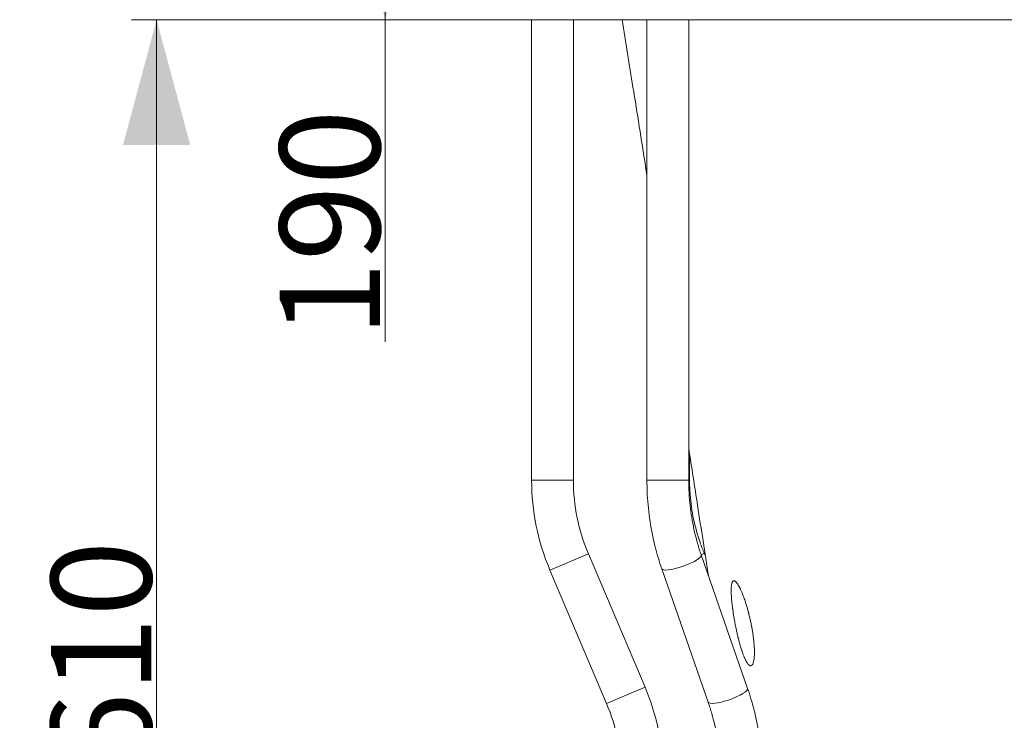
# Model space of a CAD drawing. Units: millimetres. Extents: x 10 to 834, y -34 to 585.
# Drawn here: x 528 to 607, y 141 to 197 of the extents above; entities that cross this region are included whole.
import ezdxf

# ---------------------------------------------------------------- set-up
doc = ezdxf.new("R2010")
doc.units = ezdxf.units.MM
doc.layers.add('1', color=7, linetype='Continuous', true_color=0xffffff)
doc.styles.add('Calibri', font='calibri.ttf')
doc.dimstyles.get("Standard").update_dxf_attribs({"dimtxt": 0.18, "dimasz": 0.18, "dimexe": 0.18, "dimexo": 0.0625, "dimgap": 0.09, "dimtad": 0, "dimtih": 1, "dimtoh": 1, "dimdec": 4, "dimzin": 0, "dimdsep": 46, "dimtxsty": 'Standard', "dimcen": 0.09, "dimadec": 0, "dimazin": 0, "dimtfac": 1, "dimtdec": 4, "dimtofl": 0, "dimtmove": 0, "dimatfit": 3, "dimfxl": 1, "dimtolj": 1, "dimtzin": 0, "dimarcsym": 0})

# ---------------------------------------------------------------- blocks, each defined once
blk = doc.blocks.new('_U6')
at = {"layer": '1', "color": 18, "lineweight": 13, "transparency": 16777216}
for p, q in [((641.503, 228.573), (555.263, 228.573)), ((557.263, 228.573), (557.263, 170.932)), ((641.599, 196.62), (555.263, 196.62))]:
    blk.add_line(p, q, dxfattribs=at)
at = {"layer": '1', "color": 18, "lineweight": 70, "transparency": 16777216}
for points in [[(557.263, 228.573), (559.943, 218.573), (554.584, 218.573)], [(557.263, 196.62), (554.584, 206.62), (559.943, 206.621)]]:
    blk.add_solid(points, dxfattribs=at)
at = {"layer": '1', "color": 18, "linetype": 'Continuous', "lineweight": 13, "transparency": 16777216, "insert": (556.846, 171.292), "char_height": 8, "attachment_point": 7, "rotation": 90, "line_spacing_factor": 1.399613, "style": 'Calibri'}
blk.add_mtext('\\fCalibri|b0|i0;\\W1.0000;190', dxfattribs=at)
blk = doc.blocks.new('_U14')
at = {"layer": '1', "color": 18, "lineweight": 13, "transparency": 16777216}
for p, q in [((566.406, 196.621), (537.038, 196.621)), ((539.038, 196.621), (539.038, 94.856)), ((558.266, 94.856), (537.038, 94.856))]:
    blk.add_line(p, q, dxfattribs=at)
at = {"layer": '1', "color": 18, "lineweight": 70, "transparency": 16777216}
for points in [[(539.038, 196.621), (541.717, 186.621), (536.358, 186.621)], [(539.038, 94.856), (536.358, 104.856), (541.717, 104.856)]]:
    blk.add_solid(points, dxfattribs=at)
at = {"layer": '1', "color": 18, "linetype": 'Continuous', "lineweight": 13, "transparency": 16777216, "insert": (538.621, 136.891), "char_height": 8, "attachment_point": 7, "rotation": 90, "line_spacing_factor": 1.399613, "style": 'Calibri'}
blk.add_mtext('\\fCalibri|b0|i0;\\W1.0000;610', dxfattribs=at)

msp = doc.modelspace()

# ---------------------------------------------------------------- linework, layer by layer
at = {"layer": '1', "color": 18, "linetype": 'Continuous', "lineweight": 18}
for p, q in [((568.93, 196.62), (568.93, 159.89)), ((572.264, 159.89), (572.264, 196.62)), ((578.127, 196.62), (578.127, 159.89)), ((581.46, 159.89), (581.46, 196.62)), ((581.524, 159.89), (581.524, 162.022)), ((581.518, 159.89), (581.524, 159.89)), ((577.973, 143.388), (573.456, 154.029)), ((586.153, 143.284), (582.453, 153.925)), ((582.713, 154.027), (582.706, 154.029)), ((582.791, 153.841), (582.713, 154.027)), ((582.713, 154.027), (582.713, 154.027)), ((570.388, 152.726), (574.905, 142.085)), ((579.305, 152.83), (583.005, 142.189))]:
    msp.add_line(p, q, dxfattribs=at)
at = {"layer": '1', "color": 18, "linetype": 'Continuous', "lineweight": 13}
for p, q in [((572.264, 159.89), (568.93, 159.89)), ((581.46, 159.89), (578.127, 159.89)), ((581.46, 159.89), (581.518, 159.89)), ((573.456, 154.029), (570.388, 152.726)), ((582.453, 153.925), (582.453, 153.925)), ((577.973, 143.388), (574.905, 142.085))]:
    msp.add_line(p, q, dxfattribs=at)
at = {"layer": '1', "color": 18, "linetype": 'Continuous', "lineweight": 18}
for centre, radius, start, end in [((587.264, 159.89), 18.333, 180, 203), ((587.264, 159.89), 15, 180, 203), ((561.097, 136.224), 18.333, 0, 23), ((561.097, 136.224), 15, 0, 23)]:
    msp.add_arc(centre, radius, start, end, dxfattribs=at)
at = {"layer": '1', "color": 18, "linetype": 'Continuous', "lineweight": 13}
for centre, major_axis, ratio, start_param, end_param in [((580.879, 153.377), (1.574, 0.547), 0.224114, 3.142059, 6.283185), ((581.177, 153.377), (1.535, 0.649), 0.034054, 0.08036, 0.564656), ((584.579, 142.737), (1.574, 0.547), 0.224114, 3.141666, 6.283161)]:
    msp.add_ellipse(centre, major_axis=major_axis, ratio=ratio, start_param=start_param, end_param=end_param, dxfattribs=at)
at = {"layer": '1', "color": 18, "linetype": 'Continuous', "lineweight": 18}
for points, knots in [([(576.151, 196.62), (576.442, 194.828), (577.065, 190.94), (577.72, 186.795), (578.088, 184.437), (578.128, 184.181)], [0, 0, 0, 0, 0.432061, 0.938234, 1, 1, 1, 1]), ([(581.46, 162.433), (581.695, 160.902), (582.221, 157.483), (582.748, 154.102), (583.041, 152.233)], [0, 0, 0, 0, 0.444869, 1, 1, 1, 1]), ([(578.127, 159.89), (578.127, 159.502), (578.156, 158.398), (578.342, 156.583), (578.744, 154.608), (579.115, 153.377), (579.305, 152.83)], [0, 0, 0, 0, 0.160493, 0.457886, 0.755507, 1, 1, 1, 1]), ([(582.453, 153.925), (582.349, 154.226), (582.063, 155.128), (581.704, 156.685), (581.497, 158.388), (581.461, 159.459), (581.46, 159.89)], [0, 0, 0, 0, 0.160441, 0.475302, 0.79026, 1, 1, 1, 1]), ([(582.713, 154.027), (582.587, 154.324), (582.239, 155.227), (581.804, 156.787), (581.565, 158.46), (581.524, 159.497), (581.524, 159.89)], [0, 0, 0, 0, 0.16061, 0.482675, 0.804895, 1, 1, 1, 1]), ([(585.039, 151.868), (585.058, 151.872), (585.079, 151.87), (585.122, 151.856), (585.144, 151.844), (585.191, 151.809), (585.216, 151.786), (585.248, 151.75), (585.258, 151.739), (585.268, 151.727), (585.275, 151.719), (585.278, 151.715), (585.295, 151.694), (585.309, 151.676), (585.35, 151.618), (585.378, 151.574), (585.436, 151.478), (585.466, 151.425), (585.512, 151.338), (585.527, 151.308), (585.55, 151.261), (585.558, 151.245), (585.574, 151.212), (585.581, 151.196), (585.621, 151.111), (585.652, 151.04), (585.716, 150.89), (585.748, 150.812), (585.812, 150.647), (585.844, 150.561), (585.884, 150.448), (585.892, 150.426), (585.904, 150.391), (585.908, 150.38), (585.916, 150.357), (585.936, 150.298), (585.956, 150.239), (586.003, 150.096), (586.065, 149.901), (586.124, 149.696), (586.168, 149.54), (586.183, 149.487), (586.204, 149.407), (586.212, 149.38), (586.226, 149.326), (586.233, 149.299), (586.268, 149.164), (586.295, 149.055), (586.346, 148.837), (586.371, 148.727), (586.418, 148.506), (586.441, 148.395), (586.465, 148.27), (586.467, 148.256), (586.473, 148.228), (586.475, 148.214), (586.483, 148.173), (586.488, 148.145), (586.503, 148.062), (586.513, 148.007), (586.541, 147.843), (586.558, 147.735), (586.589, 147.521), (586.603, 147.416), (586.622, 147.259), (586.629, 147.207), (586.636, 147.143), (586.637, 147.13), (586.64, 147.105), (586.644, 147.066), (586.647, 147.028), (586.66, 146.903), (586.668, 146.806), (586.68, 146.617), (586.685, 146.526), (586.692, 146.349), (586.693, 146.263), (586.693, 146.171), (586.693, 146.161), (586.693, 146.14), (586.693, 146.11), (586.692, 146.041), (586.69, 145.984), (586.686, 145.873), (586.681, 145.804), (586.669, 145.673), (586.661, 145.612), (586.65, 145.542), (586.647, 145.521), (586.643, 145.501), (586.64, 145.488), (586.639, 145.481), (586.632, 145.448), (586.627, 145.424), (586.609, 145.354), (586.596, 145.312), (586.567, 145.24), (586.552, 145.208), (586.527, 145.169), (586.518, 145.158), (586.504, 145.142), (586.498, 145.135), (586.491, 145.128), (586.486, 145.124), (586.483, 145.122), (586.462, 145.105), (586.442, 145.095), (586.4, 145.086), (586.378, 145.087), (586.333, 145.101), (586.309, 145.113), (586.279, 145.135), (586.273, 145.139), (586.263, 145.147), (586.26, 145.15), (586.254, 145.155), (586.238, 145.169), (586.222, 145.185), (586.184, 145.228), (586.132, 145.294), (586.078, 145.382), (586.037, 145.455), (586.023, 145.48), (586.002, 145.521), (585.995, 145.535), (585.985, 145.556), (585.981, 145.563), (585.974, 145.577), (585.971, 145.585), (585.939, 145.651), (585.911, 145.714), (585.854, 145.848), (585.826, 145.92), (585.769, 146.071), (585.741, 146.15), (585.709, 146.245), (585.705, 146.255), (585.698, 146.276), (585.694, 146.287), (585.684, 146.319), (585.677, 146.341), (585.655, 146.407), (585.641, 146.451), (585.599, 146.586), (585.544, 146.772), (585.49, 146.969), (585.45, 147.121), (585.436, 147.172), (585.42, 147.238), (585.417, 147.251), (585.41, 147.277), (585.407, 147.29), (585.397, 147.329), (585.39, 147.356), (585.358, 147.488), (585.333, 147.595), (585.284, 147.81), (585.26, 147.919), (585.214, 148.139), (585.191, 148.25), (585.167, 148.375), (585.164, 148.39), (585.158, 148.418), (585.15, 148.46), (585.142, 148.501), (585.127, 148.585), (585.117, 148.641), (585.087, 148.807), (585.068, 148.917), (585.032, 149.135), (585.015, 149.243), (584.991, 149.404), (584.983, 149.458), (584.974, 149.525), (584.972, 149.538), (584.968, 149.564), (584.963, 149.604), (584.958, 149.644), (584.94, 149.774), (584.928, 149.875), (584.905, 150.074), (584.895, 150.17), (584.882, 150.312), (584.878, 150.358), (584.872, 150.427), (584.87, 150.461), (584.867, 150.494), (584.865, 150.517), (584.865, 150.528), (584.857, 150.628), (584.853, 150.713), (584.846, 150.874), (584.844, 150.951), (584.842, 151.097), (584.843, 151.166), (584.846, 151.247), (584.847, 151.271), (584.848, 151.295), (584.849, 151.31), (584.849, 151.318), (584.851, 151.356), (584.854, 151.385), (584.861, 151.468), (584.868, 151.519), (584.884, 151.61), (584.893, 151.651), (584.909, 151.705), (584.915, 151.721), (584.924, 151.745), (584.927, 151.752), (584.932, 151.763), (584.934, 151.766), (584.937, 151.773), (584.939, 151.776), (584.954, 151.805), (584.969, 151.825), (585.002, 151.855), (585.02, 151.864), (585.039, 151.868)], [0, 0, 0, 0, 0.015625, 0.015625, 0.03125, 0.03125, 0.046875, 0.046875, 0.050781, 0.052734, 0.052734, 0.054688, 0.054688, 0.0625, 0.0625, 0.078125, 0.078125, 0.09375, 0.09375, 0.101563, 0.101563, 0.105469, 0.105469, 0.109375, 0.109375, 0.125, 0.125, 0.140625, 0.140625, 0.15625, 0.15625, 0.160156, 0.160156, 0.162109, 0.162109, 0.164063, 0.171875, 0.171875, 0.1875, 0.203125, 0.203125, 0.210938, 0.210938, 0.214844, 0.214844, 0.21875, 0.21875, 0.234375, 0.234375, 0.25, 0.25, 0.265625, 0.265625, 0.267578, 0.267578, 0.269531, 0.269531, 0.273438, 0.273438, 0.28125, 0.28125, 0.296875, 0.296875, 0.3125, 0.3125, 0.320313, 0.320313, 0.322266, 0.322266, 0.324219, 0.328125, 0.328125, 0.34375, 0.34375, 0.359375, 0.359375, 0.375, 0.375, 0.376953, 0.376953, 0.378906, 0.382813, 0.390625, 0.390625, 0.40625, 0.40625, 0.421875, 0.421875, 0.425781, 0.427734, 0.427734, 0.429688, 0.429688, 0.4375, 0.4375, 0.453125, 0.453125, 0.46875, 0.46875, 0.476563, 0.476563, 0.480469, 0.482422, 0.482422, 0.484375, 0.484375, 0.5, 0.5, 0.515625, 0.515625, 0.53125, 0.53125, 0.535156, 0.535156, 0.537109, 0.537109, 0.539062, 0.546875, 0.546875, 0.5625, 0.578125, 0.578125, 0.585937, 0.585937, 0.589844, 0.589844, 0.591797, 0.591797, 0.59375, 0.59375, 0.609375, 0.609375, 0.625, 0.625, 0.640625, 0.640625, 0.642578, 0.642578, 0.644531, 0.644531, 0.648437, 0.648437, 0.65625, 0.65625, 0.671875, 0.6875, 0.6875, 0.695312, 0.695312, 0.697266, 0.697266, 0.699219, 0.699219, 0.703125, 0.703125, 0.71875, 0.71875, 0.734375, 0.734375, 0.75, 0.75, 0.751953, 0.751953, 0.753906, 0.757812, 0.757812, 0.765625, 0.765625, 0.78125, 0.78125, 0.796875, 0.796875, 0.804687, 0.804687, 0.806641, 0.806641, 0.808594, 0.8125, 0.8125, 0.828125, 0.828125, 0.84375, 0.84375, 0.851562, 0.851562, 0.855469, 0.857422, 0.857422, 0.859375, 0.859375, 0.875, 0.875, 0.890625, 0.890625, 0.90625, 0.90625, 0.910156, 0.912109, 0.912109, 0.914062, 0.914062, 0.921875, 0.921875, 0.9375, 0.9375, 0.953125, 0.953125, 0.960937, 0.960937, 0.964844, 0.964844, 0.966797, 0.966797, 0.96875, 0.96875, 0.984375, 0.984375, 1, 1, 1, 1]), ([(587.331, 136.224), (587.331, 136.612), (587.302, 137.716), (587.117, 139.531), (586.714, 141.506), (586.343, 142.737), (586.153, 143.284)], [0, 0, 0, 0, 0.160493, 0.457886, 0.755507, 1, 1, 1, 1]), ([(583.005, 142.189), (583.11, 141.888), (583.395, 140.986), (583.754, 139.429), (583.961, 137.726), (583.998, 136.655), (583.998, 136.224)], [0, 0, 0, 0, 0.160441, 0.475302, 0.79026, 1, 1, 1, 1])]:
    msp.add_open_spline(points, degree=3, knots=knots, dxfattribs=at)

# ---------------------------------------------------------------- dimensions: what is measured, and where the dimension line sits
at = {"layer": '1', "color": 18, "linetype": 'Continuous', "lineweight": 13}
for base, p1, p2, angle, text, picture, middle in [((557.263, 196.62), (641.503, 228.573), (641.599, 196.62), 90, '\\fCalibri|b0|i0;\\C18;190', '_U6', (557.263, 158.9)), ((539.038, 196.621), (565.178, 94.856), (566.406, 196.621), 270, '\\fCalibri|b0|i0;\\C18;610', '_U14', (539.038, 145.739))]:
    dim = msp.add_linear_dim(base=base, p1=p1, p2=p2, angle=angle, text=text, dimstyle='Standard', override={"dimtxt": 8, "dimasz": 10, "dimexe": 2, "dimexo": 0, "dimgap": 4, "dimtad": 1, "dimtih": 0, "dimtoh": 0, "dimdec": 1, "dimlfac": 1, "dimzin": 8, "dimdsep": 44, "dimlunit": 2, "dimpost": '', "dimtxsty": 'Calibri', "dimsah": 1, "dimse1": 0, "dimse2": 0, "dimsd1": 0, "dimsd2": 0, "dimclrd": 18, "dimclre": 18, "dimclrt": 18, "dimtol": 0, "dimtm": -0.1, "dimtfac": 0.4375, "dimtdec": 2, "dimtofl": 1, "dimtmove": 0, "dimtzin": 8, "dimlwd": 13, "dimlwe": 13}, dxfattribs=at)
    dim.commit()
    dim.dimension.update_dxf_attribs({"geometry": picture, "text_midpoint": middle, "dimtype": 160})

doc.saveas('drawing.dxf')
